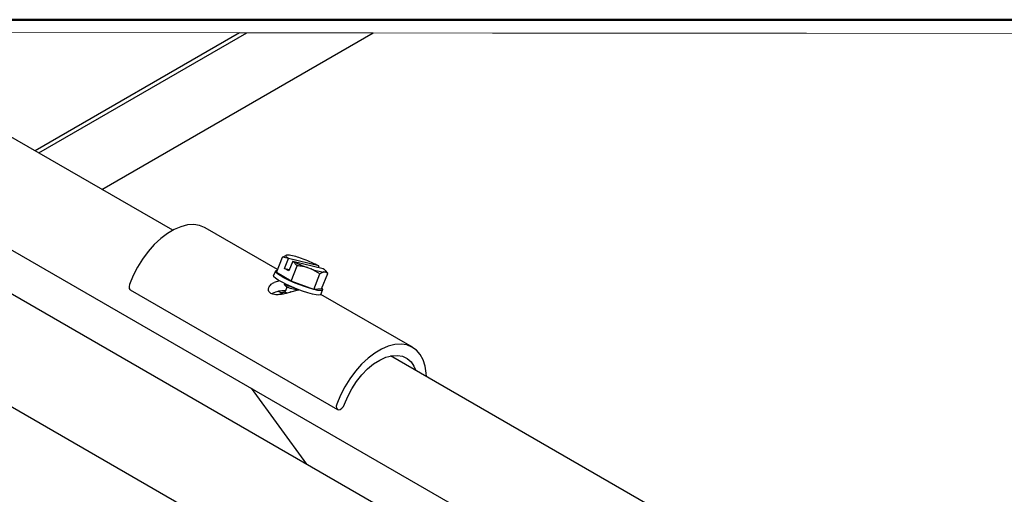
# Model space of a CAD drawing. Units: inches. Extents: x 0.4 to 11.4, y 0.4 to 7.9.
# Drawn here: x 6.8 to 8.1, y 7.3 to 7.9 of the extents above; entities that cross this region are included whole.
import ezdxf

# ---------------------------------------------------------------- set-up
doc = ezdxf.new("R2010")
doc.units = ezdxf.units.IN
doc.header["$MEASUREMENT"] = 0

msp = doc.modelspace()

# ---------------------------------------------------------------- linework, layer by layer
at = {"color": 7, "linetype": 'Continuous', "lineweight": 50}
msp.add_line((0.3937, 7.874), (11.2945, 7.874), dxfattribs=at)
at = {"color": 7, "linetype": 'Continuous', "lineweight": 25}
for p, q in [((5.951, 7.8579), (7.6367, 6.8847)), ((7.6901, 6.9982), (6.2013, 7.8577)), ((6.2988, 7.8576), (7.7109, 7.0425)), ((6.9873, 7.6045), (6.5491, 7.8575)), ((7.0727, 7.8571), (6.8112, 7.7062)), ((6.8158, 7.7035), (7.0819, 7.8571)), ((6.8967, 7.6568), (7.2435, 7.857)), ((7.1213, 7.5543), (7.0286, 7.6078)), ((7.1198, 7.5505), (7.1276, 7.5702)), ((7.1276, 7.5702), (7.1327, 7.5727)), ((7.1351, 7.5683), (7.1276, 7.5702)), ((7.1343, 7.5728), (7.1327, 7.5727)), ((7.13, 7.5557), (7.1351, 7.5683)), ((7.1351, 7.5683), (7.1353, 7.5684)), ((7.1739, 7.5588), (7.1353, 7.5684)), ((7.1407, 7.565), (7.1357, 7.5524)), ((7.1387, 7.5394), (7.1465, 7.559)), ((7.1407, 7.565), (7.141, 7.5651)), ((7.1465, 7.559), (7.1407, 7.565)), ((7.141, 7.5651), (7.1795, 7.5555)), ((7.1554, 7.567), (7.1506, 7.5688)), ((7.1595, 7.5568), (7.1643, 7.5551)), ((7.1741, 7.5586), (7.1734, 7.557)), ((7.1741, 7.5586), (7.1739, 7.5588)), ((7.1185, 7.5522), (7.1162, 7.5464)), ((7.1387, 7.5394), (7.1198, 7.5505)), ((7.1357, 7.5524), (7.13, 7.5557)), ((7.13, 7.5557), (7.1364, 7.5541)), ((7.1755, 7.5486), (7.1643, 7.5551)), ((7.1676, 7.5289), (7.1755, 7.5486)), ((7.1777, 7.5297), (7.1855, 7.5493)), ((7.1805, 7.5511), (7.1822, 7.5512)), ((7.1855, 7.5493), (7.1822, 7.5512)), ((7.1851, 7.5499), (7.1825, 7.553)), ((7.1849, 7.5499), (7.1855, 7.5493)), ((7.1236, 7.5399), (7.1171, 7.5378)), ((7.1302, 7.5359), (7.1299, 7.5353)), ((7.131, 7.536), (7.1302, 7.5359)), ((7.133, 7.5314), (7.1305, 7.5251)), ((7.1676, 7.5289), (7.1387, 7.5394)), ((6.9329, 7.5282), (7.198, 7.3752)), ((7.1259, 7.5245), (7.1227, 7.5263)), ((7.1256, 7.5244), (7.1254, 7.5238)), ((7.1254, 7.5238), (7.1263, 7.5226)), ((7.1777, 7.5297), (7.1676, 7.5289)), ((7.1766, 7.5223), (7.1789, 7.528)), ((7.2938, 7.4548), (7.1766, 7.5224)), ((7.7779, 7.1481), (7.2659, 7.4437)), ((7.0875, 7.4023), (7.1582, 7.3053))]:
    msp.add_line(p, q, dxfattribs=at)
at = {"color": 7, "linetype": 'Continuous', "lineweight": 18, "flags": 128}
msp.add_lwpolyline([(9.7656, 7.8553), (7.798, 7.8566), (7.6174, 7.8568), (7.5998, 7.8568), (7.5887, 7.8568), (7.565, 7.8568), (7.4317, 7.8569), (7.3964, 7.8569), (7.2435, 7.857), (7.2363, 7.857), (7.1226, 7.8571), (7.0819, 7.8571), (7.0727, 7.8571), (6.5491, 7.8575)], dxfattribs=at)
at = {"color": 7, "linetype": 'Continuous', "lineweight": 25, "flags": 128}
for points in [[(7.0286, 7.6078), (7.028, 7.6082), (7.0214, 7.6108), (7.014, 7.6118), (7.0061, 7.6113), (6.9977, 7.6091), (6.9891, 7.6055), (6.9805, 7.6003), (6.9719, 7.5938), (6.9636, 7.5861), (6.9558, 7.5773), (6.9485, 7.5676), (6.9421, 7.5572), (6.9365, 7.5464), (6.9319, 7.5352)], [(7.1353, 7.5684), (7.1342, 7.5692), (7.1333, 7.5699), (7.1326, 7.5706), (7.1321, 7.5712), (7.1319, 7.5717), (7.1319, 7.5721), (7.1322, 7.5725), (7.1327, 7.5727)], [(7.1659, 7.5229), (7.16, 7.5245), (7.1534, 7.5267), (7.1464, 7.5292), (7.1395, 7.5321), (7.1329, 7.5351), (7.127, 7.538), (7.1222, 7.5408), (7.1187, 7.5432), (7.1167, 7.5451), (7.1162, 7.5464), (7.1162, 7.5464)], [(7.1682, 7.5286), (7.1623, 7.5302), (7.1557, 7.5324), (7.1487, 7.535), (7.1418, 7.5378), (7.1352, 7.5408), (7.1293, 7.5438), (7.1245, 7.5465), (7.121, 7.5489), (7.1189, 7.5508), (7.1185, 7.5522), (7.1197, 7.5529), (7.1207, 7.553)], [(7.1795, 7.5555), (7.1807, 7.5547), (7.1816, 7.5539), (7.1823, 7.5532), (7.1828, 7.5526), (7.183, 7.5521), (7.183, 7.5517), (7.1827, 7.5514), (7.1822, 7.5512)], [(6.9319, 7.5352), (6.9313, 7.5325), (6.9315, 7.5301), (6.9325, 7.5285), (6.9329, 7.5282)], [(7.1383, 7.5255), (7.1462, 7.528), (7.1487, 7.5285)], [(7.1766, 7.5223), (7.1762, 7.5219), (7.1742, 7.5215), (7.1707, 7.5219), (7.1659, 7.5229)], [(7.1778, 7.5301), (7.1789, 7.5286), (7.1785, 7.5276), (7.1765, 7.5273), (7.173, 7.5276), (7.1682, 7.5286)], [(7.3116, 7.4173), (7.3114, 7.4214), (7.31, 7.4305), (7.3074, 7.4385), (7.3037, 7.4454), (7.2989, 7.451), (7.2932, 7.4551), (7.2865, 7.4577), (7.2792, 7.4588), (7.2712, 7.4582), (7.2629, 7.4561), (7.2543, 7.4524), (7.2456, 7.4473), (7.2371, 7.4408), (7.2288, 7.433), (7.2209, 7.4242), (7.2137, 7.4145), (7.2072, 7.4042), (7.2016, 7.3933), (7.197, 7.3821)], [(7.2068, 7.3818), (7.2111, 7.3919), (7.2163, 7.4017), (7.2224, 7.411), (7.2292, 7.4195), (7.2365, 7.427), (7.2442, 7.4334), (7.252, 7.4384), (7.2599, 7.442), (7.2675, 7.444), (7.2746, 7.4444), (7.2812, 7.4432), (7.287, 7.4405), (7.292, 7.4362), (7.2958, 7.4306), (7.2982, 7.425)], [(7.197, 7.3821), (7.1964, 7.3794), (7.1966, 7.377), (7.1977, 7.3754), (7.1993, 7.3748), (7.2014, 7.3753), (7.2036, 7.3768), (7.2055, 7.3791), (7.2068, 7.3818)]]:
    msp.add_lwpolyline(points, dxfattribs=at)
at = {"color": 7, "linetype": 'Continuous', "lineweight": 25}
for centre, radius, start, end in [((7.1261, 7.505), 0.0683, 69.0257, 83.1081), ((7.2166, 7.7103), 0.1638, 242.4844, 249.5825), ((7.0983, 7.4137), 0.1636, 62.4804, 69.5866), ((7.1887, 7.6188), 0.0683, 249.0182, 263.1118), ((7.1303, 7.4878), 0.0393, 88.6203, 113.8121)]:
    msp.add_arc(centre, radius, start, end, dxfattribs=at)
for points, knots in [([(7.1595, 7.5568), (7.1574, 7.5574), (7.1531, 7.5585), (7.1487, 7.5588), (7.1465, 7.559)], [0, 0, 0, 0, 0.495292, 1, 1, 1, 1]), ([(7.1805, 7.5511), (7.18, 7.5509), (7.1792, 7.5507), (7.1781, 7.5502), (7.1769, 7.5495), (7.1761, 7.549), (7.1755, 7.5486)], [0, 0, 0, 0, 0.290145, 0.451715, 0.621534, 1, 1, 1, 1]), ([(7.1383, 7.5255), (7.1363, 7.5248), (7.1317, 7.5233), (7.1253, 7.5222), (7.1196, 7.5219), (7.1157, 7.5224), (7.1128, 7.5234), (7.1107, 7.5251), (7.1095, 7.5278), (7.1099, 7.5317), (7.1127, 7.5356), (7.1156, 7.537), (7.1171, 7.5378)], [0, 0, 0, 0, 0.142827, 0.321301, 0.438414, 0.523046, 0.586561, 0.641099, 0.699465, 0.778497, 0.893386, 1, 1, 1, 1]), ([(7.1299, 7.5353), (7.1305, 7.5346), (7.1315, 7.5333), (7.1325, 7.532), (7.133, 7.5314)], [0, 0, 0, 0, 0.496571, 1, 1, 1, 1]), ([(7.1423, 7.5309), (7.1418, 7.5311), (7.1398, 7.5316), (7.1365, 7.5326), (7.1331, 7.534), (7.131, 7.5347), (7.1302, 7.5351), (7.1301, 7.5352)], [0, 0, 0, 0, 0.124787, 0.493315, 0.783274, 0.960885, 1, 1, 1, 1]), ([(7.1304, 7.5359), (7.1304, 7.5358), (7.1309, 7.5353), (7.1329, 7.535), (7.135, 7.5339), (7.1367, 7.5334), (7.1372, 7.5332)], [0, 0, 0, 0, 0.021479, 0.28514, 0.757117, 1, 1, 1, 1]), ([(7.1485, 7.5278), (7.148, 7.5278), (7.1463, 7.528), (7.1434, 7.5287), (7.1399, 7.5295), (7.1366, 7.5305), (7.1352, 7.5307), (7.1329, 7.5318), (7.1331, 7.5314), (7.1332, 7.5314)], [0, 0, 0, 0, 0.082712, 0.329043, 0.567687, 0.773544, 0.92142, 0.995633, 1, 1, 1, 1]), ([(7.1305, 7.5251), (7.1297, 7.525), (7.1281, 7.5248), (7.1264, 7.5245), (7.1256, 7.5244)], [0, 0, 0, 0, 0.503039, 1, 1, 1, 1]), ([(7.1258, 7.5244), (7.1258, 7.5243), (7.1263, 7.5238), (7.1275, 7.5236), (7.1285, 7.5232), (7.1289, 7.523)], [0, 0, 0, 0, 0.046915, 0.619893, 1, 1, 1, 1]), ([(7.1305, 7.5251), (7.1307, 7.5251), (7.1316, 7.5249), (7.1327, 7.5245), (7.1336, 7.5243), (7.1339, 7.5242)], [0, 0, 0, 0, 0.193035, 0.738059, 1, 1, 1, 1])]:
    msp.add_open_spline(points, degree=3, knots=knots, dxfattribs=at)

doc.saveas('drawing.dxf')
